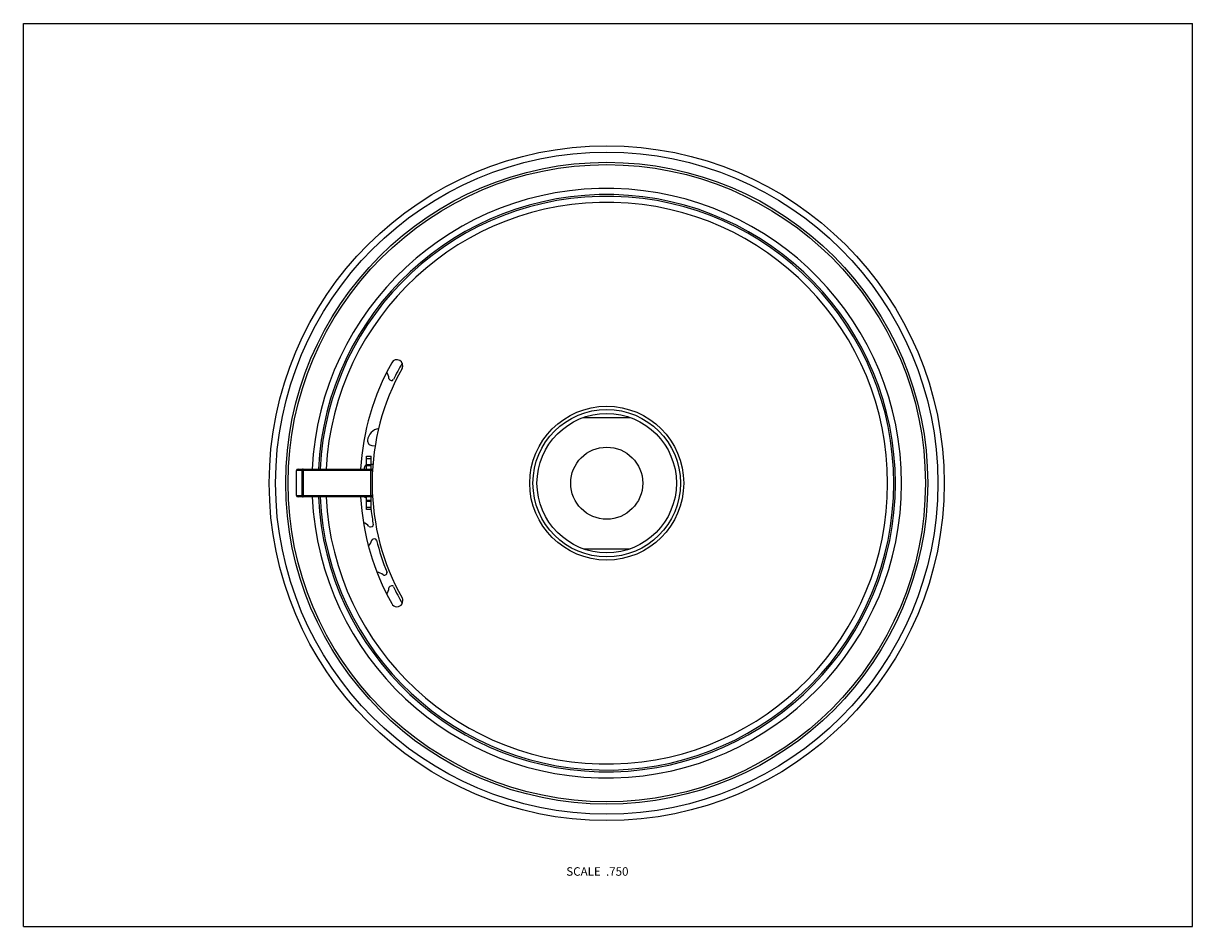
# Model space of a CAD drawing. Units: inches. Extents: x 0 to 11, y 0 to 8.5.
import ezdxf

# ---------------------------------------------------------------- set-up
doc = ezdxf.new("R2010")
doc.units = ezdxf.units.IN
doc.header["$LTSCALE"] = 0.605
doc.header["$MEASUREMENT"] = 0
doc.layers.get('0').update_dxf_attribs({"linetype": 'CONTINUOUS'})
doc.layers.add('ALL_FEATURES', color=7, linetype='CONTINUOUS')
doc.styles.get("Standard").update_dxf_attribs({"font": 'txt', "width": 0.8})

msp = doc.modelspace()

# ---------------------------------------------------------------- linework, layer by layer
at = {"color": 7, "linetype": 'CONTINUOUS'}
for p, q in [((0, 0), (0, 8.5)), ((0, 8.5), (11, 8.5)), ((11, 0), (11, 8.5)), ((3.448, 5.146), (3.461, 5.14)), ((5.27, 4.792), (5.707, 4.792)), ((3.277, 4.528), (3.31, 4.524)), ((3.228, 4.306), (3.228, 4.426)), ((3.228, 4.426), (3.272, 4.426)), ((3.272, 4.402), (3.228, 4.402)), ((3.272, 4.305), (3.272, 4.426)), ((2.569, 4.058), (2.569, 4.291)), ((3.282, 4.291), (2.569, 4.291)), ((2.584, 4.306), (3.267, 4.306)), ((2.621, 4.291), (2.621, 4.058)), ((2.632, 4.306), (2.632, 4.043)), ((3.228, 4.348), (3.272, 4.348)), ((3.272, 4.336), (3.228, 4.336)), ((3.267, 4.306), (3.267, 4.043)), ((3.267, 4.306), (3.267, 4.306)), ((3.289, 4.348), (3.272, 4.35)), ((3.282, 4.291), (3.282, 4.058)), ((2.569, 4.058), (3.282, 4.058)), ((3.267, 4.043), (2.584, 4.043)), ((3.228, 3.924), (3.228, 4.043)), ((3.228, 4.014), (3.272, 4.014)), ((3.272, 4.001), (3.228, 4.001)), ((3.272, 3.924), (3.272, 4.044)), ((3.228, 3.947), (3.272, 3.947)), ((3.272, 3.924), (3.228, 3.924)), ((3.266, 3.761), (3.28, 3.764)), ((3.305, 3.649), (3.29, 3.646)), ((5.27, 3.554), (5.707, 3.554)), ((3.4, 3.308), (3.413, 3.314)), ((3.462, 3.206), (3.448, 3.2)), ((0, 0), (11, 0))]:
    msp.add_line(p, q, dxfattribs=at)
for radius in [3.175, 3.115, 3.02, 2.998, 0.724, 0.694, 0.656]:
    msp.add_circle((5.488, 4.173), radius, dxfattribs=at)
for centre, radius, start, end in [((5.488, 4.173), 2.774, 182.6791, 177.2541), ((5.488, 4.173), 2.716, 182.736, 177.1953), ((5.488, 4.173), 2.7, 182.7521, 177.1787), ((5.488, 4.173), 2.643, 182.8117, 177.1176), ((5.488, 4.173), 2.319, 150.7383, 176.7146), ((3.514, 5.279), 0.0563, 330.7388, 150.7378), ((5.489, 4.173), 2.232, 149.5586, 154.1179), ((5.488, 4.173), 2.207, 150.7383, 179.5363), ((3.321, 5.151), 0.118, 3.6342, 34.8094), ((3.454, 5.16), 0.0148, 183.6342, 246.001), ((3.467, 5.154), 0.0148, 246.001, 334.1179), ((3.364, 4.562), 0.127, 99.6955, 173.1308), ((3.282, 4.572), 0.0443, 173.1142, 263.1543), ((2.584, 4.291), 0.015, 90.001, 180.001), ((3.25, 4.308), 0.0443, 120.5828, 173.1142), ((3.333, 4.298), 0.127, 173.1308, 176.5479), ((3.267, 4.291), 0.015, 0.0019, 89.2533), ((5.488, 4.173), 2.207, 180.4658, 209.2638), ((2.584, 4.058), 0.015, 180.001, 270.001), ((5.488, 4.173), 2.319, 183.2046, 209.2638), ((3.178, 3.958), 0.0886, 55.9462, 75.2607), ((3.267, 4.058), 0.015, 270.001, 0.001), ((5.489, 4.173), 2.232, 186.4253, 190.1179), ((3.16, 3.691), 0.118, 39.6342, 70.7074), ((3.263, 3.776), 0.0148, 219.6342, 282.001), ((3.277, 3.779), 0.0148, 282.001, 10.1179), ((3.165, 3.667), 0.118, 313.1508, 344.3678), ((3.293, 3.631), 0.0148, 102.001, 164.3678), ((3.308, 3.634), 0.0148, 13.8842, 102.001), ((5.489, 4.173), 2.232, 193.8842, 202.1179), ((3.312, 3.217), 0.118, 51.6342, 82.6923), ((3.394, 3.321), 0.0148, 231.6342, 294.001), ((3.407, 3.327), 0.0148, 294.001, 22.1179), ((3.454, 3.187), 0.0148, 114.001, 176.3678), ((3.468, 3.193), 0.0148, 25.8842, 114.001), ((5.489, 4.173), 2.232, 205.8842, 210.4507), ((3.321, 3.195), 0.118, 325.0689, 356.3678), ((3.514, 3.067), 0.0563, 209.2634, 29.2642)]:
    msp.add_arc(centre, radius, start, end, dxfattribs=at)
for points, knots in [([(2.632, 4.306), (2.632, 4.306), (2.631, 4.306), (2.63, 4.306), (2.629, 4.305), (2.628, 4.305), (2.627, 4.304), (2.626, 4.303), (2.625, 4.302), (2.624, 4.301), (2.624, 4.3), (2.623, 4.299), (2.622, 4.297), (2.621, 4.294), (2.621, 4.292), (2.621, 4.291), (2.621, 4.291)], [0, 0, 0, 0, 0.052182, 0.104913, 0.158522, 0.213338, 0.269672, 0.327767, 0.387761, 0.449699, 0.513564, 0.579252, 0.715322, 0.856381, 0.928097, 1, 1, 1, 1]), ([(2.621, 4.058), (2.621, 4.058), (2.621, 4.057), (2.621, 4.055), (2.622, 4.053), (2.623, 4.05), (2.624, 4.049), (2.624, 4.048), (2.625, 4.047), (2.626, 4.046), (2.627, 4.045), (2.628, 4.044), (2.629, 4.044), (2.63, 4.044), (2.631, 4.043), (2.632, 4.043), (2.632, 4.043)], [0, 0, 0, 0, 0.071907, 0.143625, 0.284688, 0.420757, 0.486444, 0.550306, 0.612242, 0.672235, 0.730327, 0.78666, 0.841475, 0.895084, 0.947816, 1, 1, 1, 1])]:
    msp.add_open_spline(points, degree=3, knots=knots, dxfattribs=at)
at = {"layer": 'ALL_FEATURES', "color": 7, "linetype": 'CONTINUOUS'}
msp.add_circle((5.488, 4.173), 0.339, dxfattribs=at)

# ---------------------------------------------------------------- texts
at = {"color": 2, "linetype": 'CONTINUOUS', "insert": (5.693, 0.559), "char_height": 0.08, "width": 0.704, "attachment_point": 3, "line_spacing_factor": 0.9}
msp.add_mtext('SCALE  .750', dxfattribs=at)

doc.saveas('drawing.dxf')
